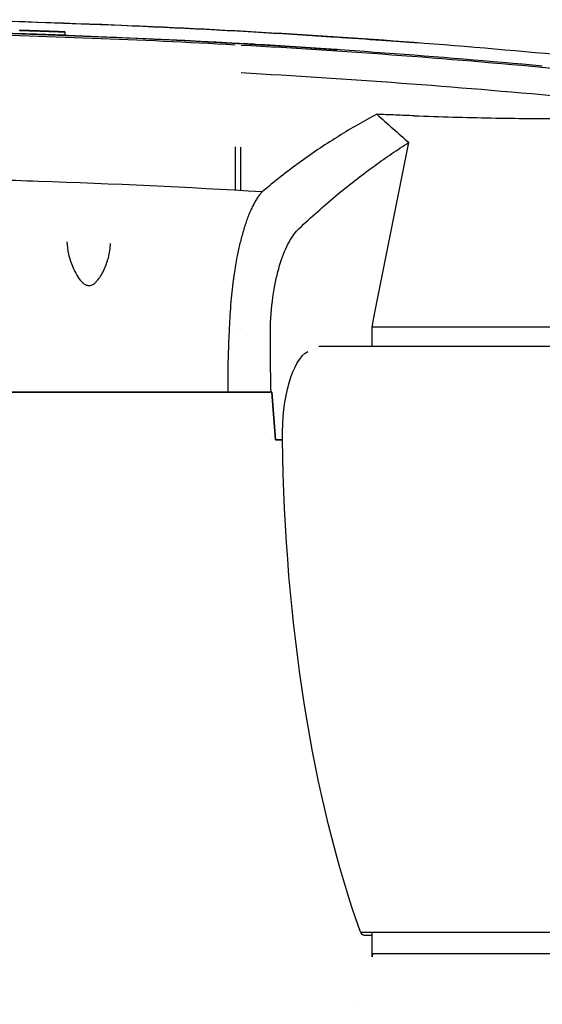
# Model space of a CAD drawing. Extents: x 774 to 2237, y -370 to 953.
# Drawn here: x 1753 to 1867, y 737 to 953 of the extents above; entities that cross this region are included whole.
import ezdxf

# ---------------------------------------------------------------- set-up
doc = ezdxf.new("R2010")
doc.units = 0
doc.layers.get('0').update_dxf_attribs({"linetype": 'CONTINUOUS'})
doc.layers.add('PV-157E', color=7, linetype='CONTINUOUS')

# ---------------------------------------------------------------- blocks, each defined once
blk = doc.blocks.new('A$C4a1034aa')
at = {"layer": 'PV-157E'}
for p, q in [((1126.43, 651.56), (1126.43, 438.13)), ((1126.43, 438.29), (1126.43, 651.4)), ((1204.4, 473.74), (1204.4, 473.74)), ((1205.16, 473.74), (1204.4, 473.74)), ((1205.16, 473.74), (1205.16, 473.74)), ((1126.43, 462.02), (1126.43, 462.02)), ((1140.05, 436.37), (1140.06, 436.37)), ((1140.38, 435.32), (1140.39, 435.32)), ((1170.48, 435.27), (1179.96, 435.25)), ((1170.55, 436.42), (1180.03, 436.44)), ((1126.43, 428.52), (1116.03, 427.65)), ((1116.03, 427.65), (1126.43, 428.52)), ((1116.03, 428.49), (1116.03, 428.49)), ((1116.03, 428.49), (1116.03, 428.49)), ((1126.43, 428.61), (1126.43, 428.52)), ((1126.43, 428.52), (1126.43, 428.61)), ((1116.03, 427.65), (1116.03, 426.18)), ((1116.03, 426.18), (1116.03, 427.65)), ((1136.51, 418.2), (1136.51, 212.18)), ((992.74, 409.61), (992.74, 409.61)), ((1008.51, 409.06), (1008.51, 241.85)), ((1003.12, 406.58), (1008.51, 406.58)), ((1007.77, 407.98), (1007.77, 408.27)), ((1007.77, 406.59), (1007.77, 407.98)), ((1008.51, 406.59), (1007.77, 406.59)), ((1136.51, 406.58), (1140.68, 406.58)), ((1140.68, 406.58), (1141.89, 406.34)), ((1140.68, 404.23), (1140.68, 406.58)), ((1003.77, 404.23), (1003.77, 406.25)), ((1141.89, 406.34), (1143.84, 405.95)), ((1143.84, 405.95), (1180.98, 398.54)), ((1003.77, 402.83), (1003.77, 404.23)), ((1003.77, 396.77), (1003.77, 402.83)), ((1140.68, 401.48), (1140.68, 404.23)), ((1140.68, 398.03), (1140.68, 401.48)), ((1140.68, 334.89), (1140.68, 398.03)), ((1003.77, 335.06), (1003.77, 396.77))]:
    blk.add_line(p, q, dxfattribs=at)
for centre, major_axis, ratio, start_param, end_param in [((-709.31, 543.1), (0, -1916.07), 0.999425, 1.538676, 1.538803), ((-709.31, 543.1), (0, -1916.05), 0.999435, 1.538803, 1.538932), ((-709.31, 543.1), (0, -1916.03), 0.999444, 1.538932, 1.539063), ((-709.31, 543.1), (0, -1916), 0.999462, 1.539196, 1.53933), ((-709.31, 543.1), (0, -1916.02), 0.999453, 1.539063, 1.539196), ((-709.31, 543.09), (0, -1915.98), 0.999471, 1.53933, 1.539467), ((-709.31, 543.09), (0, -1915.97), 0.999479, 1.539467, 1.539605), ((-709.31, 543.09), (0, -1915.95), 0.999488, 1.539605, 1.539745), ((-709.31, 543.02), (1915.72, 0), 0.999527, -0.031895, -0.031748), ((-709.31, 543.01), (1915.72, 0), 0.999517, -0.03204, -0.031895), ((-709.31, 543.02), (1915.72, 0), 0.999537, -0.031748, -0.031598), ((-709.31, 543.02), (1915.72, 0), 0.999547, -0.031598, -0.031446), ((-709.31, 543.02), (1915.72, 0), 0.999556, -0.031446, -0.031291), ((-709.31, 543.02), (1915.72, 0), 0.999565, -0.031291, -0.031133), ((-709.31, 543.02), (1915.72, 0), 0.999574, -0.031133, -0.030973), ((-709.31, 543.1), (0, -1916.24), 0.999336, 1.537724, 1.537836), ((-709.31, 543.1), (0, -1916.26), 0.999324, 1.537613, 1.537724), ((-709.31, 543.1), (0, -1916.22), 0.999349, 1.537836, 1.537951), ((-709.31, 543.1), (0, -1916.17), 0.999372, 1.538067, 1.538185), ((-709.31, 543.1), (0, -1916.19), 0.999361, 1.537951, 1.538067), ((-709.31, 543.1), (0, -1916.15), 0.999384, 1.538185, 1.538305), ((-709.31, 543.1), (0, -1916.13), 0.999394, 1.538305, 1.538427), ((-709.31, 543.1), (0, -1916.09), 0.999415, 1.538551, 1.538676), ((-709.31, 543.1), (0, -1916.11), 0.999405, 1.538427, 1.538551), ((-709.31, 543.01), (1915.72, 0), 0.999421, -0.033103, -0.032979), ((-709.31, 543.01), (1915.72, 0), 0.999434, -0.032979, -0.032853), ((-709.31, 543.01), (1915.72, 0), 0.99946, -0.032724, -0.032592), ((-709.31, 543.01), (1915.72, 0), 0.999447, -0.032853, -0.032724), ((-709.31, 543.01), (1915.72, 0), 0.999472, -0.032592, -0.032458), ((-709.31, 543.01), (1915.72, 0), 0.999484, -0.032458, -0.032321), ((-709.31, 543.01), (1915.72, 0), 0.999495, -0.032321, -0.032182), ((-709.31, 543.01), (1915.72, 0), 0.999506, -0.032182, -0.03204), ((-709.31, 543.12), (0, -1916.6), 0.999147, 1.536522, 1.536611), ((-709.31, 543.11), (0, -1916.57), 0.999167, 1.536611, 1.536703), ((-709.31, 543.11), (0, -1916.5), 0.999203, 1.536796, 1.536892), ((-709.31, 543.11), (0, -1916.53), 0.999185, 1.536703, 1.536796), ((-709.31, 543.11), (0, -1916.46), 0.99922, 1.536892, 1.536989), ((-709.31, 543.11), (0, -1916.4), 0.999253, 1.537088, 1.53719), ((-709.31, 543.11), (0, -1916.43), 0.999237, 1.536989, 1.537088), ((-709.31, 543.11), (0, -1916.34), 0.999283, 1.537293, 1.537398), ((-709.31, 543.11), (0, -1916.37), 0.999268, 1.53719, 1.537293), ((-709.31, 543.11), (0, -1916.32), 0.999297, 1.537398, 1.537505), ((-709.31, 543.1), (0, -1916.29), 0.99931, 1.537505, 1.537613), ((-709.31, 543), (1915.72, 0), 0.999231, -0.0343, -0.034204), ((-709.31, 543), (1915.72, 0), 0.999252, -0.034204, -0.034105), ((-709.31, 543), (1915.72, 0), 0.999292, -0.034004, -0.0339), ((-709.31, 543), (1915.72, 0), 0.999272, -0.034105, -0.034004), ((-709.31, 543), (1915.72, 0), 0.99931, -0.0339, -0.033794), ((-709.31, 543), (1915.72, 0), 0.999345, -0.033685, -0.033574), ((-709.31, 543), (1915.72, 0), 0.999328, -0.033794, -0.033685), ((-709.31, 543), (1915.72, 0), 0.999361, -0.033574, -0.03346), ((-709.31, 543.01), (1915.72, 0), 0.999392, -0.033344, -0.033225), ((-709.31, 543.01), (1915.72, 0), 0.999377, -0.03346, -0.033344), ((-709.31, 543.01), (1915.72, 0), 0.999407, -0.033225, -0.033103), ((-709.31, 543.14), (0, -1917.38), 0.99874, 1.535474, 1.535536), ((-709.31, 543.15), (0, -1917.47), 0.998696, 1.535414, 1.535474), ((-709.31, 543.14), (0, -1917.23), 0.99882, 1.5356, 1.535665), ((-709.31, 543.14), (0, -1917.3), 0.998781, 1.535536, 1.5356), ((-709.31, 543.13), (0, -1917.09), 0.998891, 1.535733, 1.535803), ((-709.31, 543.13), (0, -1917.16), 0.998856, 1.535665, 1.535733), ((-709.31, 543.13), (0, -1916.97), 0.998953, 1.535875, 1.535949), ((-709.31, 543.13), (0, -1917.03), 0.998922, 1.535803, 1.535875), ((-709.31, 543.12), (0, -1916.87), 0.999009, 1.536025, 1.536103), ((-709.31, 543.13), (0, -1916.92), 0.998982, 1.535949, 1.536025), ((-709.31, 543.12), (0, -1916.77), 0.99906, 1.536182, 1.536264), ((-709.31, 543.12), (0, -1916.82), 0.999035, 1.536103, 1.536182), ((-709.31, 543.12), (0, -1916.68), 0.999105, 1.536348, 1.536434), ((-709.31, 543.12), (0, -1916.73), 0.999083, 1.536264, 1.536348), ((-709.31, 543.12), (0, -1916.64), 0.999127, 1.536434, 1.536522), ((-709.31, 542.97), (1915.72, 0), 0.99882, -0.035329, -0.035264), ((-709.31, 542.97), (1915.72, 0), 0.998773, -0.035391, -0.035329), ((-709.31, 542.97), (1915.72, 0), 0.998906, -0.035197, -0.035128), ((-709.31, 542.97), (1915.72, 0), 0.998865, -0.035264, -0.035197), ((-709.31, 542.98), (1915.72, 0), 0.998981, -0.035056, -0.034982), ((-709.31, 542.98), (1915.72, 0), 0.998945, -0.035128, -0.035056), ((-709.31, 542.98), (1915.72, 0), 0.999048, -0.034905, -0.034826), ((-709.31, 542.98), (1915.72, 0), 0.999016, -0.034982, -0.034905), ((-709.31, 542.99), (1915.72, 0), 0.999107, -0.034744, -0.03466), ((-709.31, 542.99), (1915.72, 0), 0.999078, -0.034826, -0.034744), ((-709.31, 542.99), (1915.72, 0), 0.999161, -0.034574, -0.034485), ((-709.31, 542.99), (1915.72, 0), 0.999135, -0.03466, -0.034574), ((-709.31, 542.99), (1915.72, 0), 0.999185, -0.034485, -0.034394), ((-709.31, 542.99), (1915.72, 0), 0.999208, -0.034394, -0.0343), ((-709.31, 544.26), (0, -1948.4), 0.982842, 1.534597, 1.534602), ((-709.31, 545.42), (0, -1980.39), 0.966967, 1.534595, 1.534597), ((-709.31, 543.26), (0, -1920.71), 0.997012, 1.534741, 1.534767), ((-709.31, 543.28), (0, -1921.21), 0.996748, 1.534717, 1.534741), ((-709.31, 543.3), (0, -1921.83), 0.996428, 1.534695, 1.534717), ((-709.31, 543.33), (0, -1922.57), 0.996044, 1.534675, 1.534695), ((-709.31, 543.36), (0, -1923.52), 0.995555, 1.534657, 1.534675), ((-709.31, 543.41), (0, -1924.71), 0.994939, 1.534642, 1.534657), ((-709.31, 543.46), (0, -1926.31), 0.994112, 1.534628, 1.534642), ((-709.31, 543.54), (0, -1928.55), 0.992959, 1.534617, 1.534628), ((-709.31, 543.66), (0, -1931.87), 0.991249, 1.534608, 1.534617), ((-709.31, 543.86), (0, -1937.37), 0.988437, 1.534602, 1.534608), ((-709.31, 543.21), (0, -1919.29), 0.997746, 1.534859, 1.534893), ((-709.31, 543.22), (0, -1919.58), 0.997599, 1.534826, 1.534859), ((-709.31, 543.23), (0, -1919.9), 0.99743, 1.534795, 1.534826), ((-709.31, 543.25), (0, -1920.27), 0.997238, 1.534767, 1.534795), ((-709.31, 543.18), (0, -1918.45), 0.998187, 1.53501, 1.535054), ((-709.31, 543.19), (0, -1918.62), 0.998094, 1.534969, 1.53501), ((-709.31, 543.19), (0, -1918.83), 0.99799, 1.53493, 1.534969), ((-709.31, 543.2), (0, -1919.05), 0.997875, 1.534893, 1.53493), ((-709.31, 543.16), (0, -1918), 0.998419, 1.535146, 1.535196), ((-709.31, 543.17), (0, -1918.14), 0.998348, 1.535099, 1.535146), ((-709.31, 543.17), (0, -1918.28), 0.998271, 1.535054, 1.535099), ((-709.31, 543.15), (0, -1917.66), 0.998598, 1.535301, 1.535357), ((-709.31, 543.16), (0, -1917.76), 0.998543, 1.535247, 1.535301), ((-709.31, 543.16), (0, -1917.88), 0.998483, 1.535196, 1.535247), ((-709.31, 543.15), (0, -1917.56), 0.998648, 1.535357, 1.535414), ((-709.31, 542.83), (1915.72, 0), 0.996847, -0.036065, -0.03604), ((-709.31, 542.81), (1915.72, 0), 0.99652, -0.036087, -0.036065), ((-709.31, 542.78), (1915.72, 0), 0.996123, -0.036107, -0.036087), ((-709.31, 542.75), (1915.72, 0), 0.995627, -0.036125, -0.036107), ((-709.31, 542.7), (1915.72, 0), 0.994989, -0.036141, -0.036125), ((-709.31, 542.65), (1915.72, 0), 0.99414, -0.036154, -0.036141), ((-709.31, 542.56), (1915.72, 0), 0.992938, -0.036165, -0.036154), ((-709.31, 542.44), (1915.72, 0), 0.991134, -0.036174, -0.036165), ((-709.31, 542.23), (1915.72, 0), 0.988128, -0.036181, -0.036174), ((-709.31, 541.8), (1915.72, 0), 0.981989, -0.036185, -0.036181), ((-709.31, 540.51), (1915.72, 0), 0.963271, -0.036187, -0.036185), ((-709.31, 542.9), (1915.72, 0), 0.997861, -0.035918, -0.035882), ((-709.31, 542.89), (1915.72, 0), 0.997711, -0.035952, -0.035918), ((-709.31, 542.88), (1915.72, 0), 0.997542, -0.035984, -0.035952), ((-709.31, 542.87), (1915.72, 0), 0.997345, -0.036013, -0.035984), ((-709.31, 542.85), (1915.72, 0), 0.997116, -0.03604, -0.036013), ((-709.31, 542.93), (1915.72, 0), 0.998308, -0.035759, -0.035714), ((-709.31, 542.93), (1915.72, 0), 0.998213, -0.035803, -0.035759), ((-709.31, 542.92), (1915.72, 0), 0.998108, -0.035844, -0.035803), ((-709.31, 542.91), (1915.72, 0), 0.997992, -0.035882, -0.035844), ((-709.31, 542.95), (1915.72, 0), 0.998541, -0.035616, -0.035563), ((-709.31, 542.95), (1915.72, 0), 0.99847, -0.035666, -0.035616), ((-709.31, 542.94), (1915.72, 0), 0.998393, -0.035714, -0.035666), ((-709.31, 542.96), (1915.72, 0), 0.998666, -0.035508, -0.03545), ((-709.31, 542.95), (1915.72, 0), 0.998606, -0.035563, -0.035508), ((-709.31, 542.96), (1915.72, 0), 0.998721, -0.03545, -0.035391), ((857.22, 544.5), (-1.59, 824.83), 0.425532, -1.704509, -1.702949)]:
    blk.add_ellipse(centre, major_axis=major_axis, ratio=ratio, start_param=start_param, end_param=end_param, dxfattribs=at)
at = {"layer": 'PV-157E', "extrusion": (0, 0, -1)}
for centre, major_axis, ratio, start_param, end_param in [((-709.31, 543.1), (0, -1916.82), 0.999425, -1.538816, -1.538689), ((-709.31, 543.1), (0, -1916.8), 0.999435, -1.538945, -1.538816), ((-709.31, 543.1), (0, -1916.78), 0.999444, -1.539076, -1.538945), ((-709.31, 543.1), (0, -1916.75), 0.999462, -1.539343, -1.539208), ((-709.31, 543.1), (0, -1916.77), 0.999453, -1.539208, -1.539076), ((-709.31, 543.09), (0, -1916.73), 0.999471, -1.539479, -1.539343), ((-709.31, 543.09), (0, -1916.72), 0.999479, -1.539617, -1.539479), ((-709.31, 543.09), (0, -1916.7), 0.999488, -1.539757, -1.539617), ((-709.31, 543.1), (0, -1916.99), 0.999336, -1.537849, -1.537737), ((-709.31, 543.1), (0, -1917.01), 0.999324, -1.537737, -1.537626), ((-709.31, 543.1), (0, -1916.97), 0.999349, -1.537964, -1.537849), ((-709.31, 543.1), (0, -1916.92), 0.999372, -1.538198, -1.53808), ((-709.31, 543.1), (0, -1916.94), 0.999361, -1.53808, -1.537964), ((-709.31, 543.1), (0, -1916.9), 0.999384, -1.538318, -1.538198), ((-709.31, 543.1), (0, -1916.88), 0.999394, -1.53844, -1.538318), ((-709.31, 543.1), (0, -1916.84), 0.999415, -1.538689, -1.538563), ((-709.31, 543.1), (0, -1916.86), 0.999405, -1.538563, -1.53844), ((-709.31, 543.11), (0, -1917.32), 0.999167, -1.536716, -1.536625), ((-709.31, 543.12), (0, -1917.35), 0.999147, -1.536625, -1.536535), ((-709.31, 543.11), (0, -1917.25), 0.999203, -1.536905, -1.53681), ((-709.31, 543.11), (0, -1917.28), 0.999185, -1.53681, -1.536716), ((-709.31, 543.11), (0, -1917.21), 0.99922, -1.537002, -1.536905), ((-709.31, 543.11), (0, -1917.15), 0.999253, -1.537203, -1.537102), ((-709.31, 543.11), (0, -1917.18), 0.999237, -1.537102, -1.537002), ((-709.31, 543.11), (0, -1917.12), 0.999268, -1.537306, -1.537203), ((-709.31, 543.11), (0, -1917.07), 0.999297, -1.537518, -1.537411), ((-709.31, 543.11), (0, -1917.09), 0.999283, -1.537411, -1.537306), ((-709.31, 543.1), (0, -1917.04), 0.99931, -1.537626, -1.537518), ((-709.31, 543.15), (0, -1918.22), 0.998696, -1.535488, -1.535428), ((-709.31, 543.14), (0, -1917.98), 0.99882, -1.535679, -1.535613), ((-709.31, 543.14), (0, -1918.06), 0.998781, -1.535613, -1.53555), ((-709.31, 543.14), (0, -1918.13), 0.99874, -1.53555, -1.535488), ((-709.31, 543.13), (0, -1917.85), 0.998891, -1.535817, -1.535747), ((-709.31, 543.13), (0, -1917.91), 0.998856, -1.535747, -1.535679), ((-709.31, 543.13), (0, -1917.73), 0.998953, -1.535963, -1.535889), ((-709.31, 543.13), (0, -1917.78), 0.998922, -1.535889, -1.535817), ((-709.31, 543.12), (0, -1917.62), 0.999009, -1.536116, -1.536038), ((-709.31, 543.13), (0, -1917.67), 0.998982, -1.536038, -1.535963), ((-709.31, 543.12), (0, -1917.52), 0.99906, -1.536278, -1.536196), ((-709.31, 543.12), (0, -1917.57), 0.999035, -1.536196, -1.536116), ((-709.31, 543.12), (0, -1917.43), 0.999105, -1.536447, -1.536362), ((-709.31, 543.12), (0, -1917.48), 0.999083, -1.536362, -1.536278), ((-709.31, 543.12), (0, -1917.39), 0.999127, -1.536535, -1.536447), ((-709.31, 543.28), (0, -1921.97), 0.996748, -1.534755, -1.534731), ((-709.31, 543.3), (0, -1922.59), 0.996428, -1.534731, -1.534709), ((-709.31, 543.33), (0, -1923.33), 0.996044, -1.534709, -1.534689), ((-709.31, 543.36), (0, -1924.27), 0.995555, -1.534689, -1.534671), ((-709.31, 543.41), (0, -1925.46), 0.994939, -1.534671, -1.534656), ((-709.31, 543.46), (0, -1927.06), 0.994112, -1.534656, -1.534643), ((-709.31, 543.54), (0, -1929.3), 0.992959, -1.534643, -1.534631), ((-709.31, 543.66), (0, -1932.63), 0.991249, -1.534631, -1.534623), ((-709.31, 543.86), (0, -1938.13), 0.988437, -1.534623, -1.534616), ((-709.31, 544.26), (0, -1949.16), 0.982842, -1.534616, -1.534611), ((-709.31, 545.42), (0, -1981.16), 0.966967, -1.534611, -1.534609), ((-709.31, 543.21), (0, -1920.05), 0.997746, -1.534907, -1.534873), ((-709.31, 543.22), (0, -1920.33), 0.997599, -1.534873, -1.53484), ((-709.31, 543.23), (0, -1920.65), 0.99743, -1.53484, -1.534809), ((-709.31, 543.25), (0, -1921.02), 0.997238, -1.534809, -1.534781), ((-709.31, 543.26), (0, -1921.46), 0.997012, -1.534781, -1.534755), ((-709.31, 543.18), (0, -1919.2), 0.998187, -1.535068, -1.535024), ((-709.31, 543.19), (0, -1919.38), 0.998094, -1.535024, -1.534983), ((-709.31, 543.19), (0, -1919.58), 0.99799, -1.534983, -1.534944), ((-709.31, 543.2), (0, -1919.8), 0.997875, -1.534944, -1.534907), ((-709.31, 543.16), (0, -1918.75), 0.998419, -1.53521, -1.53516), ((-709.31, 543.17), (0, -1918.89), 0.998348, -1.53516, -1.535113), ((-709.31, 543.17), (0, -1919.04), 0.998271, -1.535113, -1.535068), ((-709.31, 543.15), (0, -1918.41), 0.998598, -1.53537, -1.535315), ((-709.31, 543.16), (0, -1918.51), 0.998543, -1.535315, -1.535261), ((-709.31, 543.16), (0, -1918.63), 0.998483, -1.535261, -1.53521), ((-709.31, 543.15), (0, -1918.31), 0.998648, -1.535428, -1.53537), ((-203.59, 508.8), (-105.95, -1658.29), 0.843577, -1.580322, -1.538012), ((1122.37, 366.46), (162.4, 0), 0.368015, -2.346174, -1.609827), ((1116.77, 419.19), (-19, 0), 0.368015, 1.531765, 2.936064), ((1011.27, 408.27), (3.5, 0), 0.368015, -3.14159, -2.401411), ((483.97, 346.32), (713.22, 0), 0.34537, -0.246229, -0.244423)]:
    blk.add_ellipse(centre, major_axis=major_axis, ratio=ratio, start_param=start_param, end_param=end_param, dxfattribs=at)
at = {"layer": 'PV-157E'}
for points, knots in [([(1205.66, 543.5), (1205.66, 502.03), (1204.31, 460.56), (1201.62, 419.17), (1201.59, 418.76), (1201.57, 418.34), (1201.54, 417.92)], [10.821005, 10.821005, 10.821005, 10.821005, 23.262799, 23.262799, 23.262799, 23.388396, 23.388396, 23.388396, 23.388396]), ([(1202.48, 433.14), (1202.49, 433.36), (1202.5, 433.58), (1202.51, 433.8), (1204.61, 470.33), (1205.66, 506.92), (1205.66, 543.5)], [0, 0, 0, 0, 0.066667, 0.066667, 0.066667, 11.04291, 11.04291, 11.04291, 11.04291]), ([(1170.21, 430.62), (1171.18, 446.92), (1172.25, 469.79), (1172.91, 492.69), (1173.07, 499.26)], [-11.23014, -11.23014, -11.23014, -11.23014, -6.417755, -4.477785, -4.477785, -4.477785, -4.477785]), ([(1204.77, 499.21), (1204.54, 488.72), (1204.22, 478.24), (1203.41, 457.33), (1202.93, 446.89), (1202.36, 436.48)], [-6.30204, -6.30204, -6.30204, -6.30204, -3.151142, -3.151142, -0.000001, -0.000001, -0.000001, -0.000001]), ([(1207.82, 499.2), (1207.59, 488.87), (1207.27, 478.55), (1206.4, 455.92), (1205.81, 443.62), (1204.77, 425.73), (1204.42, 420.1), (1204.04, 414.48)], [-13.63482, -13.63482, -13.63482, -13.63482, -10.530341, -10.530341, -6.817333, -6.817333, -5.110386, -5.110386, -5.110386, -5.110386]), ([(1205.36, 436.48), (1205.69, 442.47), (1205.99, 448.47), (1206.26, 454.48), (1206.94, 469.35), (1207.44, 484.27), (1207.78, 499.2)], [-10.865705, -10.865705, -10.865705, -10.865705, -9.052287, -9.052287, -9.052287, -4.564068, -4.564068, -4.564068, -4.564068]), ([(1159.3, 473.27), (1158.42, 473.26), (1157.51, 473.14), (1155.6, 472.69), (1154.6, 472.36), (1152.57, 471.48), (1151.47, 470.92), (1150.43, 469.93), (1150.28, 469.76), (1150.03, 469.41), (1149.92, 469.23), (1149.81, 468.93), (1149.77, 468.81), (1149.73, 468.52), (1149.73, 468.34), (1149.79, 468.03), (1149.85, 467.88), (1149.99, 467.58), (1150.09, 467.43), (1150.36, 467.08), (1150.54, 466.89), (1151.07, 466.42), (1151.43, 466.16), (1152.22, 465.67), (1152.66, 465.43), (1154, 464.8), (1154.92, 464.47), (1156.87, 463.95), (1157.92, 463.78), (1158.93, 463.77)], [0, 0, 0, 0, 3.2534, 3.2534, 6.726889, 6.726889, 10.474782, 10.474782, 11.175531, 11.175531, 11.793028, 11.793028, 12.155995, 12.155995, 12.67092, 12.67092, 13.125346, 13.125346, 13.67637, 13.67637, 14.494114, 14.494114, 15.867486, 15.867486, 17.470586, 17.470586, 20.682666, 20.682666, 24.407063, 24.407063, 24.407063, 24.407063]), ([(1204.41, 473.74), (1204.4, 473.58), (1204.4, 473.43), (1203.97, 461.67), (1203.44, 450.08), (1202.18, 426.94), (1201.44, 415.39), (1199.76, 392.33), (1198.82, 380.82), (1197.77, 369.35)], [6.28321383614, 6.28321383614, 6.28321383614, 6.28321383614, 6.28321403276, 6.28321403276, 6.28322839555, 6.28322839555, 6.28324275834, 6.28324275834, 6.28325712114, 6.28325712114, 6.28325712114, 6.28325712114]), ([(1138.23, 437.91), (1136.27, 437.99), (1134.3, 438.05), (1130.36, 438.12), (1128.4, 438.14), (1126.43, 438.13)], [0.000002, 0.000002, 0.000002, 0.000002, 0.590501, 0.590501, 1.180822, 1.180822, 1.180822, 1.180822]), ([(1126.43, 438.13), (1126.43, 436.55), (1126.43, 434.98), (1126.43, 433.4), (1126.43, 431.86), (1126.43, 430.33), (1126.43, 428.79)], [-1.155124, -1.155124, -1.155124, -1.155124, -0.577585, -0.577585, -0.577585, -0.015741, -0.015741, -0.015741, -0.015741]), ([(1126.43, 428.79), (1126.43, 430.33), (1126.43, 431.86), (1126.43, 434.93), (1126.43, 436.47), (1126.43, 438)], [-1.139348, -1.139348, -1.139348, -1.139348, -0.577513, -0.577513, -0.015741, -0.015741, -0.015741, -0.015741]), ([(1139.45, 437.84), (1139.25, 437.86), (1139.05, 437.87), (1138.64, 437.9), (1138.44, 437.91), (1138.23, 437.91)], [-0.1221985, -0.1221985, -0.1221985, -0.1221985, -0.0610981, -0.0610981, -0.0000002, -0.0000002, -0.0000002, -0.0000002]), ([(1139.73, 437.83), (1139.68, 437.83), (1139.64, 437.83), (1139.54, 437.84), (1139.5, 437.84), (1139.45, 437.84)], [-0.02778666, -0.02778666, -0.02778666, -0.02778666, -0.01389616, -0.01389616, -0.00000786, -0.00000786, -0.00000786, -0.00000786]), ([(1170.21, 430.62), (1170.14, 430.69), (1170.07, 430.75), (1170, 430.81), (1169.8, 430.98), (1169.59, 431.15), (1169.37, 431.31), (1169.14, 431.48), (1168.9, 431.65), (1168.64, 431.81), (1168.39, 431.97), (1168.11, 432.13), (1167.83, 432.29), (1167.54, 432.45), (1167.24, 432.61), (1166.92, 432.76), (1166.6, 432.92), (1166.27, 433.07), (1165.92, 433.22), (1165.57, 433.38), (1165.21, 433.52), (1164.83, 433.67), (1164.45, 433.82), (1164.06, 433.96), (1163.65, 434.1), (1163.25, 434.24), (1162.83, 434.38), (1162.39, 434.52), (1161.96, 434.65), (1161.51, 434.78), (1161.05, 434.91), (1160.6, 435.04), (1160.12, 435.17), (1159.64, 435.29), (1159.21, 435.4), (1158.77, 435.5), (1158.31, 435.61), (1157.43, 435.81), (1156.51, 436), (1155.55, 436.18), (1154.36, 436.4), (1153.1, 436.61), (1151.78, 436.8), (1151.49, 436.84), (1151.19, 436.88), (1150.9, 436.92), (1149.24, 437.14), (1147.48, 437.33), (1145.58, 437.49), (1145.53, 437.49), (1145.47, 437.5), (1145.41, 437.5), (1144.51, 437.57), (1143.59, 437.64), (1142.63, 437.69), (1141.7, 437.75), (1140.73, 437.79), (1139.73, 437.83)], [-1.518047, -1.518047, -1.518047, -1.518047, -1.463411, -1.463411, -1.463411, -1.316707, -1.316707, -1.316707, -1.170123, -1.170123, -1.170123, -1.023611, -1.023611, -1.023611, -0.877115, -0.877115, -0.877115, -0.730568, -0.730568, -0.730568, -0.583887, -0.583887, -0.583887, -0.437269, -0.437269, -0.437269, -0.291131, -0.291131, -0.291131, -0.145404, -0.145404, -0.145404, 0, 0, 0, 0.129454, 0.129454, 0.129454, 0.381605, 0.381605, 0.381605, 0.69503, 0.69503, 0.69503, 0.763218, 0.763218, 0.763218, 1.144822, 1.144822, 1.144822, 1.156633, 1.156633, 1.156633, 1.335619, 1.335619, 1.335619, 1.509797, 1.509797, 1.509797, 1.509797]), ([(1202.29, 435.21), (1201.64, 423.45), (1200.88, 411.72), (1199.14, 388.35), (1198.15, 376.71), (1197.05, 365.13)], [-7.120652, -7.120652, -7.120652, -7.120652, -3.560403, -3.560403, -0.000003, -0.000003, -0.000003, -0.000003]), ([(1202.42, 432.2), (1202.42, 432.22), (1202.42, 432.24), (1202.43, 432.26), (1202.43, 432.27), (1202.43, 432.28), (1202.43, 432.3), (1202.43, 432.31), (1202.43, 432.32), (1202.43, 432.33), (1202.43, 432.35), (1202.43, 432.37), (1202.43, 432.39), (1202.43, 432.4), (1202.43, 432.41), (1202.44, 432.43), (1202.44, 432.45), (1202.44, 432.47), (1202.44, 432.5), (1202.44, 432.51), (1202.44, 432.52), (1202.44, 432.54), (1202.44, 432.56), (1202.44, 432.59), (1202.45, 432.62), (1202.45, 432.63), (1202.45, 432.65), (1202.45, 432.66), (1202.45, 432.69), (1202.45, 432.72), (1202.45, 432.75), (1202.45, 432.77), (1202.46, 432.78), (1202.46, 432.8), (1202.46, 432.83), (1202.46, 432.86), (1202.46, 432.89), (1202.46, 432.91), (1202.46, 432.92), (1202.46, 432.94), (1202.47, 432.96), (1202.47, 432.99), (1202.47, 433.01), (1202.47, 433.02), (1202.47, 433.03), (1202.47, 433.04), (1202.47, 433.05), (1202.47, 433.07), (1202.47, 433.09), (1202.47, 433.1), (1202.48, 433.12), (1202.48, 433.14)], [0, 0, 0, 0, 0.120614, 0.120614, 0.120614, 0.192983, 0.192983, 0.192983, 0.241229, 0.241229, 0.241229, 0.33772, 0.33772, 0.33772, 0.385966, 0.385966, 0.385966, 0.482457, 0.482457, 0.482457, 0.530703, 0.530703, 0.530703, 0.627195, 0.627195, 0.627195, 0.67544, 0.67544, 0.67544, 0.771932, 0.771932, 0.771932, 0.820178, 0.820178, 0.820178, 0.916669, 0.916669, 0.916669, 0.964915, 0.964915, 0.964915, 1.037283, 1.037283, 1.037283, 1.061406, 1.061406, 1.061406, 1.109652, 1.109652, 1.109652, 1.157898, 1.157898, 1.157898, 1.157898]), ([(1182.12, 414.3), (1180.39, 417.04), (1178.54, 419.78), (1174.57, 425.22), (1172.45, 427.93), (1170.21, 430.62)], [0.000036, 0.000036, 0.000036, 0.000036, 2.393894, 2.393894, 4.788966, 4.788966, 4.788966, 4.788966]), ([(1141.66, 428.79), (1144.2, 428.65), (1146.66, 428.38), (1151.07, 427.61), (1153.02, 427.14), (1156.49, 426.03), (1157.99, 425.4), (1160.49, 424.03), (1161.48, 423.29), (1162.21, 422.52)], [0.000006, 0.000006, 0.000006, 0.000006, 0.77119, 0.77119, 1.484341, 1.484341, 2.189518, 2.189518, 2.89354, 2.89354, 2.89354, 2.89354]), ([(1162.21, 422.52), (1164.7, 419.88), (1167.08, 417.2), (1171.59, 411.79), (1173.71, 409.08), (1175.68, 406.36)], [0, 0, 0, 0, 2.410915, 2.410915, 4.803874, 4.803874, 4.803874, 4.803874]), ([(1201.54, 417.92), (1201.53, 417.82), (1201.53, 417.71), (1201.52, 417.61), (1201.51, 417.54), (1201.51, 417.46), (1201.5, 417.38), (1201.5, 417.31), (1201.49, 417.23), (1201.49, 417.15), (1201.49, 417.13), (1201.49, 417.1), (1201.48, 417.08), (1201.48, 417.03), (1201.48, 416.98), (1201.47, 416.93), (1201.47, 416.9), (1201.47, 416.88), (1201.47, 416.85), (1201.47, 416.81), (1201.46, 416.76), (1201.46, 416.71), (1201.46, 416.68), (1201.46, 416.66), (1201.45, 416.63), (1201.45, 416.59), (1201.45, 416.54), (1201.44, 416.49), (1201.44, 416.47), (1201.44, 416.44), (1201.44, 416.42), (1201.44, 416.37), (1201.43, 416.33), (1201.43, 416.28), (1201.43, 416.26), (1201.43, 416.23), (1201.43, 416.21), (1201.42, 416.17), (1201.42, 416.12), (1201.42, 416.08), (1201.42, 416.05), (1201.41, 416.03), (1201.41, 416.01), (1201.41, 415.96), (1201.41, 415.92), (1201.4, 415.88), (1201.4, 415.86), (1201.4, 415.83), (1201.4, 415.81), (1201.4, 415.77), (1201.39, 415.73), (1201.39, 415.69), (1201.39, 415.67), (1201.39, 415.65), (1201.39, 415.63), (1201.38, 415.59), (1201.38, 415.55), (1201.38, 415.51), (1201.38, 415.49), (1201.38, 415.47), (1201.38, 415.45), (1201.37, 415.41), (1201.37, 415.37), (1201.37, 415.33), (1201.37, 415.32), (1201.37, 415.3), (1201.36, 415.28), (1201.36, 415.24), (1201.36, 415.21), (1201.36, 415.17), (1201.36, 415.15), (1201.35, 415.14), (1201.35, 415.12), (1201.35, 415.09), (1201.35, 415.05), (1201.35, 415.02), (1201.35, 415), (1201.34, 414.99), (1201.34, 414.97), (1201.34, 414.94), (1201.34, 414.91), (1201.34, 414.88), (1201.34, 414.87), (1201.34, 414.85), (1201.33, 414.84), (1201.33, 414.81), (1201.33, 414.78), (1201.33, 414.75), (1201.33, 414.74), (1201.33, 414.72), (1201.33, 414.71), (1201.32, 414.68), (1201.32, 414.66), (1201.32, 414.63), (1201.32, 414.62), (1201.32, 414.61), (1201.32, 414.6), (1201.32, 414.58), (1201.32, 414.55), (1201.31, 414.53), (1201.31, 414.52), (1201.31, 414.51), (1201.31, 414.5), (1201.31, 414.48), (1201.31, 414.46), (1201.31, 414.44), (1201.31, 414.43), (1201.31, 414.42), (1201.31, 414.41), (1201.3, 414.39), (1201.3, 414.38), (1201.3, 414.36), (1201.3, 414.35), (1201.3, 414.35), (1201.3, 414.34), (1201.3, 414.32), (1201.3, 414.31), (1201.3, 414.3), (1201.3, 414.29), (1201.3, 414.29), (1201.3, 414.28), (1201.3, 414.27), (1201.3, 414.26), (1201.29, 414.25), (1201.29, 414.24), (1201.29, 414.24), (1201.29, 414.23), (1201.29, 414.23), (1201.29, 414.22), (1201.29, 414.21), (1201.29, 414.21), (1201.29, 414.21), (1201.29, 414.2), (1201.29, 414.2), (1201.29, 414.19), (1201.29, 414.19), (1201.29, 414.19), (1201.29, 414.19), (1201.29, 414.19), (1201.29, 414.18), (1201.29, 414.18), (1201.29, 414.18), (1201.29, 414.18), (1201.29, 414.18), (1201.29, 414.18), (1201.29, 414.19), (1201.29, 414.19), (1201.29, 414.19), (1201.29, 414.19), (1201.29, 414.19), (1201.29, 414.2), (1201.29, 414.2), (1201.29, 414.21), (1201.29, 414.21), (1201.29, 414.21), (1201.29, 414.22), (1201.29, 414.22), (1201.29, 414.23), (1201.29, 414.24), (1201.29, 414.25), (1201.29, 414.25), (1201.29, 414.26), (1201.3, 414.26), (1201.3, 414.27), (1201.3, 414.28), (1201.3, 414.3), (1201.3, 414.3), (1201.3, 414.31), (1201.3, 414.32), (1201.3, 414.34), (1201.3, 414.36), (1201.3, 414.38), (1201.31, 414.42), (1201.31, 414.46), (1201.31, 414.5)], [0, 0, 0, 0, 0.082632, 0.082632, 0.082632, 0.144606, 0.144606, 0.144606, 0.206579, 0.206579, 0.206579, 0.227237, 0.227237, 0.227237, 0.268553, 0.268553, 0.268553, 0.289211, 0.289211, 0.289211, 0.330527, 0.330527, 0.330527, 0.351185, 0.351185, 0.351185, 0.392501, 0.392501, 0.392501, 0.413159, 0.413159, 0.413159, 0.454475, 0.454475, 0.454475, 0.475133, 0.475133, 0.475133, 0.516449, 0.516449, 0.516449, 0.537106, 0.537106, 0.537106, 0.578422, 0.578422, 0.578422, 0.59908, 0.59908, 0.59908, 0.640396, 0.640396, 0.640396, 0.661054, 0.661054, 0.661054, 0.70237, 0.70237, 0.70237, 0.723028, 0.723028, 0.723028, 0.764344, 0.764344, 0.764344, 0.785002, 0.785002, 0.785002, 0.826318, 0.826318, 0.826318, 0.846976, 0.846976, 0.846976, 0.888291, 0.888291, 0.888291, 0.908949, 0.908949, 0.908949, 0.950265, 0.950265, 0.950265, 0.970923, 0.970923, 0.970923, 1.012239, 1.012239, 1.012239, 1.032897, 1.032897, 1.032897, 1.074213, 1.074213, 1.074213, 1.094871, 1.094871, 1.094871, 1.136187, 1.136187, 1.136187, 1.156845, 1.156845, 1.156845, 1.198161, 1.198161, 1.198161, 1.218819, 1.218819, 1.218819, 1.260134, 1.260134, 1.260134, 1.280792, 1.280792, 1.280792, 1.322108, 1.322108, 1.322108, 1.342766, 1.342766, 1.342766, 1.384082, 1.384082, 1.384082, 1.40474, 1.40474, 1.40474, 1.446056, 1.446056, 1.446056, 1.466714, 1.466714, 1.466714, 1.50803, 1.50803, 1.50803, 1.528688, 1.528688, 1.528688, 1.570004, 1.570004, 1.570004, 1.590661, 1.590661, 1.590661, 1.631977, 1.631977, 1.631977, 1.652635, 1.652635, 1.652635, 1.693951, 1.693951, 1.693951, 1.714609, 1.714609, 1.714609, 1.755925, 1.755925, 1.755925, 1.776583, 1.776583, 1.776583, 1.817899, 1.817899, 1.817899, 1.838557, 1.838557, 1.838557, 1.900531, 1.900531, 1.900531, 1.983162, 1.983162, 1.983162, 1.983162]), ([(1182.4, 413.85), (1182.35, 413.92), (1182.3, 414), (1182.21, 414.15), (1182.16, 414.22), (1182.12, 414.3)], [0.0000349, 0.0000349, 0.0000349, 0.0000349, 0.0654052, 0.0654052, 0.1307755, 0.1307755, 0.1307755, 0.1307755]), ([(1187.16, 405.55), (1186.43, 406.94), (1185.67, 408.32), (1184.08, 411.09), (1183.26, 412.47), (1182.4, 413.85)], [0.000012, 0.000012, 0.000012, 0.000012, 1.201256, 1.201256, 2.402438, 2.402438, 2.402438, 2.402438]), ([(1204.04, 414.48), (1203.82, 411.16), (1203.58, 407.83), (1203.15, 401.79), (1202.94, 399.06), (1202.74, 396.34)], [0, 0, 0, 0, 10.000034, 10.000034, 18.188617, 18.188617, 18.188617, 18.188617]), ([(1003.77, 406.25), (1003.77, 406.26), (1003.77, 406.28), (1003.77, 406.31), (1003.76, 406.32), (1003.74, 406.37), (1003.72, 406.39), (1003.66, 406.45), (1003.61, 406.48), (1003.5, 406.53), (1003.43, 406.55), (1003.28, 406.57), (1003.2, 406.58), (1003.12, 406.58)], [0, 0, 0, 0, 0.00474611, 0.00474611, 0.00945524, 0.00945524, 0.01941716, 0.01941716, 0.03586993, 0.03586993, 0.05595663, 0.05595663, 0.07969216, 0.07969216, 0.07969216, 0.07969216]), ([(1176, 405.93), (1176.88, 404.7), (1177.74, 403.47), (1179.4, 401.01), (1180.21, 399.78), (1180.98, 398.54)], [0, 0, 0, 0, 1.097885, 1.097885, 2.195776, 2.195776, 2.195776, 2.195776]), ([(1187.16, 405.55), (1186.12, 404.39), (1185.09, 403.23), (1183.04, 400.89), (1182.01, 399.72), (1180.98, 398.54)], [0.0000502, 0.0000502, 0.0000502, 0.0000502, 0.4771648, 0.4771648, 0.9543127, 0.9543127, 0.9543127, 0.9543127]), ([(1186.82, 397.38), (1186.87, 398.73), (1186.93, 400.09), (1187.04, 402.82), (1187.09, 404.18), (1187.16, 405.55)], [0.0000177, 0.0000177, 0.0000177, 0.0000177, 0.4133266, 0.4133266, 0.8262568, 0.8262568, 0.8262568, 0.8262568]), ([(1186.82, 397.38), (1186.62, 391.7), (1186.46, 386.08), (1186.25, 375.03), (1186.2, 369.6), (1186.19, 364.31)], [-3.462478, -3.462478, -3.462478, -3.462478, -1.731232, -1.731232, -0.000008, -0.000008, -0.000008, -0.000008])]:
    blk.add_open_spline(points, degree=3, knots=knots, dxfattribs=at)
for points in [[(1199.99, 364.31), (1202.22, 387.75), (1203.98, 411.4), (1205.29, 435.21)], [(1201.31, 414.5), (1201.71, 420.4), (1202.08, 426.3), (1202.42, 432.2)], [(1126.43, 428.66), (1131.49, 428.77), (1136.57, 428.81), (1141.66, 428.79)]]:
    blk.add_open_spline(points, degree=3, dxfattribs=at)

msp = doc.modelspace()

# ---------------------------------------------------------------- block references
at = {"rotation": 90}
msp.add_blockref('A$C4a1034aa', (2236.79, -255.29), dxfattribs=at)

doc.saveas('drawing.dxf')
